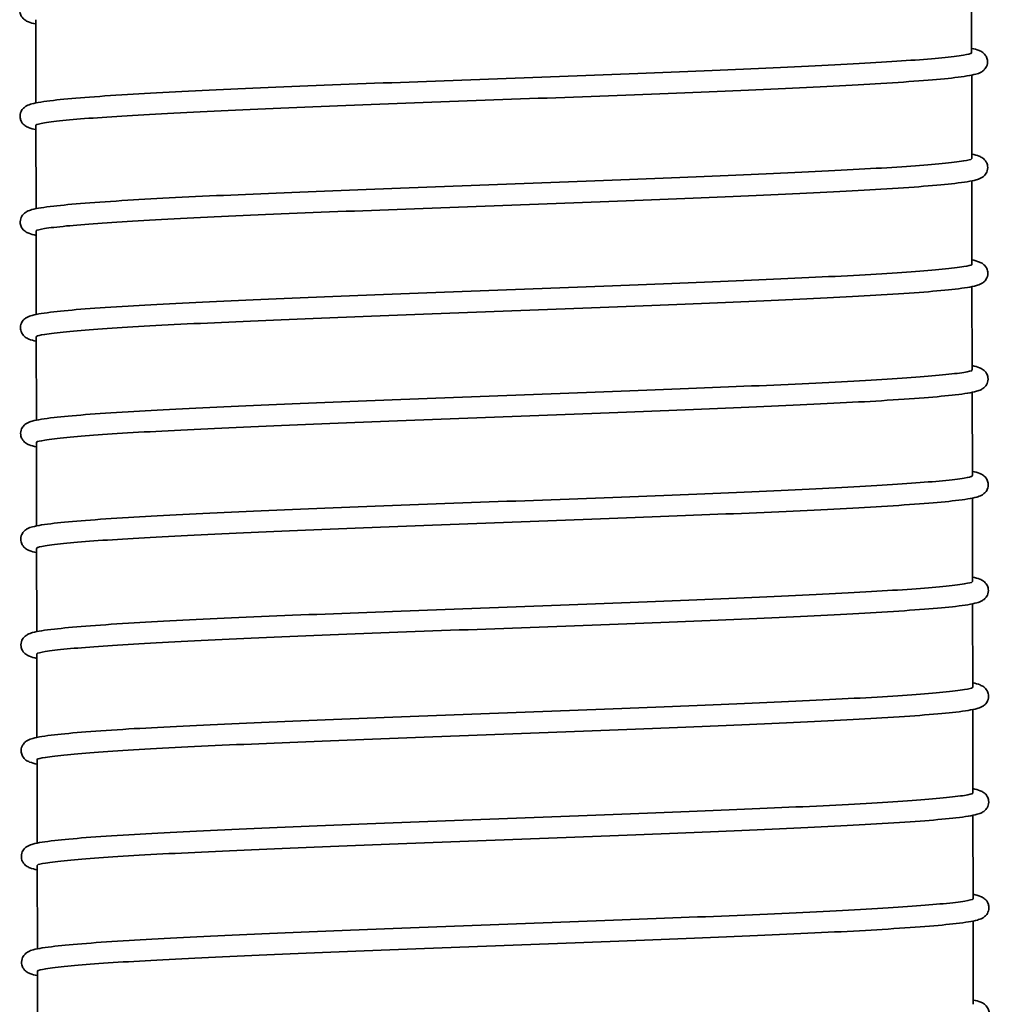
# Model space of a CAD drawing. Units: millimetres. Extents: x 57 to 19323, y -991 to 7662.
# Drawn here: x 3235 to 3419, y 1792 to 1979 of the extents above; entities that cross this region are included whole.
import ezdxf

# ---------------------------------------------------------------- set-up
doc = ezdxf.new("R2010")
doc.units = ezdxf.units.MM
doc.layers.add('Widoczne (ISO)', color=1, linetype='Continuous', lineweight=35)

msp = doc.modelspace()

# ---------------------------------------------------------------- linework, layer by layer
at = {"layer": 'Widoczne (ISO)'}
for p, q in [((3415.43, 1972.32), (3415.4, 1988.06)), ((3238.44, 1962.81), (3238.42, 1978.55)), ((3415.46, 1952.32), (3415.44, 1968.06)), ((3238.48, 1942.81), (3238.45, 1958.55)), ((3415.5, 1932.32), (3415.47, 1948.06)), ((3238.51, 1922.81), (3238.49, 1938.55)), ((3415.53, 1912.32), (3415.5, 1928.06)), ((3238.55, 1902.81), (3238.52, 1918.55)), ((3415.57, 1892.32), (3415.54, 1908.06)), ((3238.58, 1882.81), (3238.55, 1898.55)), ((3415.6, 1872.32), (3415.57, 1888.06)), ((3238.62, 1862.81), (3238.59, 1878.55)), ((3415.63, 1852.32), (3415.61, 1868.06)), ((3238.65, 1842.81), (3238.62, 1858.55)), ((3415.67, 1832.32), (3415.64, 1848.06)), ((3238.68, 1822.81), (3238.66, 1838.55)), ((3415.7, 1812.32), (3415.68, 1828.06)), ((3238.72, 1802.81), (3238.69, 1818.55)), ((3415.74, 1792.32), (3415.71, 1808.06)), ((3238.75, 1782.81), (3238.73, 1798.55))]:
    msp.add_line(p, q, dxfattribs=at)
for points, knots in [([(3238.42, 1977.75), (3237.9, 1977.85), (3237.46, 1977.97), (3236.81, 1978.23), (3236.59, 1978.32), (3236.13, 1978.67), (3235.89, 1978.89), (3235.57, 1979.46), (3235.47, 1979.73), (3235.38, 1980.41), (3235.46, 1980.84), (3235.74, 1981.46), (3235.92, 1981.67), (3236.29, 1982.04), (3236.48, 1982.15), (3237.01, 1982.44), (3237.29, 1982.53), (3238.59, 1982.89), (3239.9, 1983.08), (3244.94, 1983.66), (3249.72, 1984.03), (3261.25, 1984.72), (3267.9, 1985.06), (3282.57, 1985.72), (3290.75, 1986.06), (3307.76, 1986.72), (3316.77, 1987.06), (3334.63, 1987.72), (3343.68, 1988.06), (3360.8, 1988.73), (3369.06, 1989.06), (3383.9, 1989.72), (3390.65, 1990.05), (3401.87, 1990.7), (3406.48, 1991.03), (3411.48, 1991.52), (3412.86, 1991.68), (3414.69, 1991.98), (3415.3, 1992.16), (3415.3, 1992.16)], [25.916049, 25.916049, 25.916049, 25.916049, 26.706947, 26.706947, 27.078231, 27.078231, 27.345774, 27.345774, 27.504656, 27.504656, 27.723191, 27.723191, 27.923481, 27.923481, 28.191153, 28.191153, 28.764, 28.764, 30.485486, 30.485486, 33.465082, 33.465082, 36.167101, 36.167101, 38.852253, 38.852253, 41.534186, 41.534186, 44.214755, 44.214755, 46.894336, 46.894336, 49.572663, 49.572663, 52.2483, 52.2483, 53.648381, 53.648381, 54.885844, 54.885844, 54.885844, 54.885844]), ([(3415.43, 1973.12), (3415.95, 1973.02), (3416.39, 1972.9), (3417.04, 1972.63), (3417.26, 1972.54), (3417.73, 1972.19), (3417.96, 1971.98), (3418.28, 1971.42), (3418.37, 1971.15), (3418.47, 1970.47), (3418.39, 1970.04), (3418.11, 1969.42), (3417.93, 1969.2), (3417.56, 1968.84), (3417.37, 1968.72), (3416.85, 1968.43), (3416.57, 1968.35), (3415.29, 1967.99), (3414.02, 1967.8), (3409.06, 1967.22), (3404.3, 1966.85), (3392.79, 1966.16), (3386.17, 1965.82), (3371.53, 1965.16), (3363.36, 1964.83), (3346.37, 1964.16), (3337.36, 1963.82), (3319.5, 1963.16), (3310.45, 1962.82), (3293.31, 1962.16), (3285.04, 1961.82), (3270.16, 1961.16), (3263.4, 1960.83), (3252.13, 1960.18), (3247.49, 1959.85), (3242.44, 1959.36), (3241.04, 1959.19), (3239.17, 1958.89), (3238.55, 1958.71), (3238.55, 1958.71)], [25.91559, 25.91559, 25.91559, 25.91559, 26.712443, 26.712443, 27.082112, 27.082112, 27.343442, 27.343442, 27.501726, 27.501726, 27.720301, 27.720301, 27.920015, 27.920015, 28.185779, 28.185779, 28.75018, 28.75018, 30.446025, 30.446025, 33.43562, 33.43562, 36.138197, 36.138197, 38.823397, 38.823397, 41.505346, 41.505346, 44.185923, 44.185923, 46.865511, 46.865511, 49.543852, 49.543852, 52.219528, 52.219528, 53.632578, 53.632578, 54.884757, 54.884757, 54.884757, 54.884757]), ([(3238.45, 1957.75), (3237.94, 1957.85), (3237.49, 1957.97), (3236.85, 1958.23), (3236.63, 1958.32), (3236.16, 1958.67), (3235.92, 1958.89), (3235.6, 1959.46), (3235.5, 1959.73), (3235.42, 1960.41), (3235.49, 1960.84), (3235.77, 1961.46), (3235.95, 1961.67), (3236.33, 1962.04), (3236.52, 1962.15), (3237.04, 1962.44), (3237.33, 1962.53), (3238.63, 1962.89), (3239.93, 1963.08), (3244.97, 1963.66), (3249.75, 1964.03), (3261.29, 1964.72), (3267.93, 1965.06), (3282.6, 1965.72), (3290.78, 1966.06), (3307.79, 1966.72), (3316.8, 1967.06), (3334.67, 1967.72), (3343.71, 1968.06), (3360.83, 1968.73), (3369.09, 1969.06), (3383.94, 1969.72), (3390.68, 1970.05), (3401.91, 1970.7), (3406.52, 1971.03), (3411.51, 1971.52), (3412.89, 1971.68), (3414.72, 1971.98), (3415.33, 1972.16), (3415.33, 1972.16)], [25.916049, 25.916049, 25.916049, 25.916049, 26.706947, 26.706947, 27.078231, 27.078231, 27.345774, 27.345774, 27.504656, 27.504656, 27.723191, 27.723191, 27.923481, 27.923481, 28.191153, 28.191153, 28.764, 28.764, 30.485486, 30.485486, 33.465082, 33.465082, 36.167101, 36.167101, 38.852253, 38.852253, 41.534186, 41.534186, 44.214755, 44.214755, 46.894336, 46.894336, 49.572663, 49.572663, 52.2483, 52.2483, 53.648381, 53.648381, 54.885844, 54.885844, 54.885844, 54.885844]), ([(3238.49, 1937.75), (3237.97, 1937.85), (3237.53, 1937.97), (3236.88, 1938.23), (3236.66, 1938.32), (3236.19, 1938.67), (3235.95, 1938.89), (3235.63, 1939.46), (3235.54, 1939.73), (3235.45, 1940.41), (3235.53, 1940.84), (3235.81, 1941.46), (3235.99, 1941.67), (3236.36, 1942.04), (3236.55, 1942.15), (3237.07, 1942.44), (3237.36, 1942.53), (3238.66, 1942.89), (3239.97, 1943.08), (3245, 1943.66), (3249.79, 1944.03), (3261.32, 1944.72), (3267.96, 1945.06), (3282.64, 1945.72), (3290.82, 1946.06), (3307.83, 1946.72), (3316.84, 1947.06), (3334.7, 1947.72), (3343.74, 1948.06), (3360.86, 1948.73), (3369.13, 1949.06), (3383.97, 1949.72), (3390.71, 1950.05), (3401.94, 1950.7), (3406.55, 1951.03), (3411.55, 1951.52), (3412.92, 1951.68), (3414.76, 1951.98), (3415.37, 1952.16), (3415.37, 1952.16)], [25.916049, 25.916049, 25.916049, 25.916049, 26.706947, 26.706947, 27.078231, 27.078231, 27.345774, 27.345774, 27.504656, 27.504656, 27.723191, 27.723191, 27.923481, 27.923481, 28.191153, 28.191153, 28.764, 28.764, 30.485486, 30.485486, 33.465082, 33.465082, 36.167101, 36.167101, 38.852253, 38.852253, 41.534186, 41.534186, 44.214755, 44.214755, 46.894336, 46.894336, 49.572663, 49.572663, 52.2483, 52.2483, 53.648381, 53.648381, 54.885844, 54.885844, 54.885844, 54.885844]), ([(3415.46, 1953.12), (3415.98, 1953.02), (3416.43, 1952.9), (3417.08, 1952.63), (3417.3, 1952.54), (3417.76, 1952.19), (3417.99, 1951.98), (3418.31, 1951.42), (3418.41, 1951.15), (3418.5, 1950.47), (3418.43, 1950.04), (3418.15, 1949.42), (3417.97, 1949.2), (3417.59, 1948.84), (3417.41, 1948.72), (3416.89, 1948.43), (3416.6, 1948.35), (3415.33, 1947.99), (3414.06, 1947.8), (3409.1, 1947.22), (3404.33, 1946.85), (3392.82, 1946.16), (3386.2, 1945.82), (3371.56, 1945.16), (3363.39, 1944.83), (3346.4, 1944.16), (3337.39, 1943.82), (3319.53, 1943.16), (3310.48, 1942.82), (3293.35, 1942.16), (3285.07, 1941.82), (3270.2, 1941.16), (3263.43, 1940.83), (3252.16, 1940.18), (3247.53, 1939.85), (3242.47, 1939.36), (3241.07, 1939.19), (3239.21, 1938.89), (3238.58, 1938.71), (3238.58, 1938.71)], [25.91559, 25.91559, 25.91559, 25.91559, 26.712443, 26.712443, 27.082112, 27.082112, 27.343442, 27.343442, 27.501726, 27.501726, 27.720301, 27.720301, 27.920015, 27.920015, 28.185779, 28.185779, 28.75018, 28.75018, 30.446025, 30.446025, 33.43562, 33.43562, 36.138197, 36.138197, 38.823397, 38.823397, 41.505346, 41.505346, 44.185923, 44.185923, 46.865511, 46.865511, 49.543852, 49.543852, 52.219528, 52.219528, 53.632578, 53.632578, 54.884757, 54.884757, 54.884757, 54.884757]), ([(3415.5, 1933.12), (3416.02, 1933.02), (3416.46, 1932.9), (3417.11, 1932.63), (3417.33, 1932.54), (3417.79, 1932.19), (3418.03, 1931.98), (3418.34, 1931.42), (3418.44, 1931.15), (3418.53, 1930.47), (3418.46, 1930.04), (3418.18, 1929.42), (3418, 1929.2), (3417.63, 1928.84), (3417.44, 1928.72), (3416.92, 1928.43), (3416.64, 1928.35), (3415.36, 1927.99), (3414.09, 1927.8), (3409.13, 1927.22), (3404.37, 1926.85), (3392.86, 1926.16), (3386.23, 1925.82), (3371.59, 1925.16), (3363.43, 1924.83), (3346.43, 1924.16), (3337.42, 1923.82), (3319.56, 1923.16), (3310.52, 1922.82), (3293.38, 1922.16), (3285.1, 1921.82), (3270.23, 1921.16), (3263.47, 1920.83), (3252.2, 1920.18), (3247.56, 1919.85), (3242.51, 1919.36), (3241.11, 1919.19), (3239.24, 1918.89), (3238.62, 1918.71), (3238.62, 1918.71)], [25.91559, 25.91559, 25.91559, 25.91559, 26.712443, 26.712443, 27.082112, 27.082112, 27.343442, 27.343442, 27.501726, 27.501726, 27.720301, 27.720301, 27.920015, 27.920015, 28.185779, 28.185779, 28.75018, 28.75018, 30.446025, 30.446025, 33.43562, 33.43562, 36.138197, 36.138197, 38.823397, 38.823397, 41.505346, 41.505346, 44.185923, 44.185923, 46.865511, 46.865511, 49.543852, 49.543852, 52.219528, 52.219528, 53.632578, 53.632578, 54.884757, 54.884757, 54.884757, 54.884757]), ([(3238.52, 1917.75), (3238.01, 1917.85), (3237.56, 1917.97), (3236.91, 1918.23), (3236.7, 1918.32), (3236.23, 1918.67), (3235.99, 1918.89), (3235.67, 1919.46), (3235.57, 1919.73), (3235.48, 1920.41), (3235.56, 1920.84), (3235.84, 1921.46), (3236.02, 1921.67), (3236.4, 1922.04), (3236.58, 1922.15), (3237.11, 1922.44), (3237.4, 1922.53), (3238.7, 1922.89), (3240, 1923.08), (3245.04, 1923.66), (3249.82, 1924.03), (3261.36, 1924.72), (3268, 1925.06), (3282.67, 1925.72), (3290.85, 1926.06), (3307.86, 1926.72), (3316.87, 1927.06), (3334.73, 1927.72), (3343.78, 1928.06), (3360.9, 1928.73), (3369.16, 1929.06), (3384.01, 1929.72), (3390.75, 1930.05), (3401.97, 1930.7), (3406.59, 1931.03), (3411.58, 1931.52), (3412.96, 1931.68), (3414.79, 1931.98), (3415.4, 1932.16), (3415.4, 1932.16)], [25.916049, 25.916049, 25.916049, 25.916049, 26.706947, 26.706947, 27.078231, 27.078231, 27.345774, 27.345774, 27.504656, 27.504656, 27.723191, 27.723191, 27.923481, 27.923481, 28.191153, 28.191153, 28.764, 28.764, 30.485486, 30.485486, 33.465082, 33.465082, 36.167101, 36.167101, 38.852253, 38.852253, 41.534186, 41.534186, 44.214755, 44.214755, 46.894336, 46.894336, 49.572663, 49.572663, 52.2483, 52.2483, 53.648381, 53.648381, 54.885844, 54.885844, 54.885844, 54.885844]), ([(3415.38, 1932.15), (3415.38, 1932.15), (3415.38, 1932.16), (3415.39, 1932.16), (3415.46, 1932.21), (3415.5, 1932.26), (3415.5, 1932.32)], [160.1693179, 160.1693179, 160.1693179, 160.1693179, 160.17161913, 160.17161913, 160.17161913, 160.22143941, 160.22143941, 160.22143941, 160.22143941]), ([(3415.53, 1913.12), (3416.05, 1913.02), (3416.5, 1912.9), (3417.15, 1912.63), (3417.36, 1912.54), (3417.83, 1912.19), (3418.06, 1911.98), (3418.38, 1911.42), (3418.48, 1911.15), (3418.57, 1910.47), (3418.49, 1910.04), (3418.21, 1909.42), (3418.04, 1909.2), (3417.66, 1908.84), (3417.47, 1908.72), (3416.96, 1908.43), (3416.67, 1908.35), (3415.4, 1907.99), (3414.13, 1907.8), (3409.17, 1907.22), (3404.4, 1906.85), (3392.89, 1906.16), (3386.27, 1905.82), (3371.63, 1905.16), (3363.46, 1904.83), (3346.47, 1904.16), (3337.46, 1903.82), (3319.6, 1903.16), (3310.55, 1902.82), (3293.42, 1902.16), (3285.14, 1901.82), (3270.26, 1901.16), (3263.5, 1900.83), (3252.23, 1900.18), (3247.6, 1899.85), (3242.54, 1899.36), (3241.14, 1899.19), (3239.28, 1898.89), (3238.65, 1898.71), (3238.65, 1898.71)], [25.91559, 25.91559, 25.91559, 25.91559, 26.712443, 26.712443, 27.082112, 27.082112, 27.343442, 27.343442, 27.501726, 27.501726, 27.720301, 27.720301, 27.920015, 27.920015, 28.185779, 28.185779, 28.75018, 28.75018, 30.446025, 30.446025, 33.43562, 33.43562, 36.138197, 36.138197, 38.823397, 38.823397, 41.505346, 41.505346, 44.185923, 44.185923, 46.865511, 46.865511, 49.543852, 49.543852, 52.219528, 52.219528, 53.632578, 53.632578, 54.884757, 54.884757, 54.884757, 54.884757]), ([(3238.56, 1897.75), (3238.04, 1897.85), (3237.6, 1897.97), (3236.95, 1898.23), (3236.73, 1898.32), (3236.26, 1898.67), (3236.02, 1898.89), (3235.7, 1899.46), (3235.61, 1899.73), (3235.52, 1900.41), (3235.6, 1900.84), (3235.88, 1901.46), (3236.06, 1901.67), (3236.43, 1902.04), (3236.62, 1902.15), (3237.14, 1902.44), (3237.43, 1902.53), (3238.73, 1902.89), (3240.03, 1903.08), (3245.07, 1903.66), (3249.86, 1904.03), (3261.39, 1904.72), (3268.03, 1905.06), (3282.7, 1905.72), (3290.89, 1906.06), (3307.89, 1906.72), (3316.91, 1907.06), (3334.77, 1907.72), (3343.81, 1908.06), (3360.93, 1908.73), (3369.2, 1909.06), (3384.04, 1909.72), (3390.78, 1910.05), (3402.01, 1910.7), (3406.62, 1911.03), (3411.62, 1911.52), (3412.99, 1911.68), (3414.82, 1911.98), (3415.44, 1912.16), (3415.44, 1912.16)], [25.916049, 25.916049, 25.916049, 25.916049, 26.706947, 26.706947, 27.078231, 27.078231, 27.345774, 27.345774, 27.504656, 27.504656, 27.723191, 27.723191, 27.923481, 27.923481, 28.191153, 28.191153, 28.764, 28.764, 30.485486, 30.485486, 33.465082, 33.465082, 36.167101, 36.167101, 38.852253, 38.852253, 41.534186, 41.534186, 44.214755, 44.214755, 46.894336, 46.894336, 49.572663, 49.572663, 52.2483, 52.2483, 53.648381, 53.648381, 54.885844, 54.885844, 54.885844, 54.885844]), ([(3238.59, 1877.75), (3238.07, 1877.85), (3237.63, 1877.97), (3236.98, 1878.23), (3236.76, 1878.32), (3236.3, 1878.67), (3236.06, 1878.89), (3235.74, 1879.46), (3235.64, 1879.73), (3235.55, 1880.41), (3235.63, 1880.84), (3235.91, 1881.46), (3236.09, 1881.67), (3236.46, 1882.04), (3236.65, 1882.15), (3237.18, 1882.44), (3237.46, 1882.53), (3238.76, 1882.89), (3240.07, 1883.08), (3245.11, 1883.66), (3249.89, 1884.03), (3261.43, 1884.72), (3268.07, 1885.06), (3282.74, 1885.72), (3290.92, 1886.06), (3307.93, 1886.72), (3316.94, 1887.06), (3334.8, 1887.72), (3343.85, 1888.06), (3360.97, 1888.73), (3369.23, 1889.06), (3384.07, 1889.72), (3390.82, 1890.05), (3402.04, 1890.7), (3406.66, 1891.03), (3411.65, 1891.52), (3413.03, 1891.68), (3414.86, 1891.98), (3415.47, 1892.16), (3415.47, 1892.16)], [25.916049, 25.916049, 25.916049, 25.916049, 26.706947, 26.706947, 27.078231, 27.078231, 27.345774, 27.345774, 27.504656, 27.504656, 27.723191, 27.723191, 27.923481, 27.923481, 28.191153, 28.191153, 28.764, 28.764, 30.485486, 30.485486, 33.465082, 33.465082, 36.167101, 36.167101, 38.852253, 38.852253, 41.534186, 41.534186, 44.214755, 44.214755, 46.894336, 46.894336, 49.572663, 49.572663, 52.2483, 52.2483, 53.648381, 53.648381, 54.885844, 54.885844, 54.885844, 54.885844]), ([(3415.56, 1893.12), (3416.08, 1893.02), (3416.53, 1892.9), (3417.18, 1892.63), (3417.4, 1892.54), (3417.86, 1892.19), (3418.1, 1891.98), (3418.41, 1891.42), (3418.51, 1891.15), (3418.6, 1890.47), (3418.53, 1890.04), (3418.25, 1889.42), (3418.07, 1889.2), (3417.7, 1888.84), (3417.51, 1888.72), (3416.99, 1888.43), (3416.71, 1888.35), (3415.43, 1887.99), (3414.16, 1887.8), (3409.2, 1887.22), (3404.43, 1886.85), (3392.93, 1886.16), (3386.3, 1885.82), (3371.66, 1885.16), (3363.49, 1884.83), (3346.5, 1884.16), (3337.49, 1883.82), (3319.63, 1883.16), (3310.59, 1882.82), (3293.45, 1882.16), (3285.17, 1881.82), (3270.3, 1881.16), (3263.54, 1880.83), (3252.27, 1880.18), (3247.63, 1879.85), (3242.58, 1879.36), (3241.18, 1879.19), (3239.31, 1878.89), (3238.69, 1878.71), (3238.69, 1878.71)], [25.91559, 25.91559, 25.91559, 25.91559, 26.712443, 26.712443, 27.082112, 27.082112, 27.343442, 27.343442, 27.501726, 27.501726, 27.720301, 27.720301, 27.920015, 27.920015, 28.185779, 28.185779, 28.75018, 28.75018, 30.446025, 30.446025, 33.43562, 33.43562, 36.138197, 36.138197, 38.823397, 38.823397, 41.505346, 41.505346, 44.185923, 44.185923, 46.865511, 46.865511, 49.543852, 49.543852, 52.219528, 52.219528, 53.632578, 53.632578, 54.884757, 54.884757, 54.884757, 54.884757]), ([(3238.62, 1857.75), (3238.11, 1857.85), (3237.66, 1857.97), (3237.02, 1858.23), (3236.8, 1858.32), (3236.33, 1858.67), (3236.09, 1858.89), (3235.77, 1859.46), (3235.67, 1859.73), (3235.59, 1860.41), (3235.66, 1860.84), (3235.95, 1861.46), (3236.12, 1861.67), (3236.5, 1862.04), (3236.69, 1862.15), (3237.21, 1862.44), (3237.5, 1862.53), (3238.8, 1862.89), (3240.1, 1863.08), (3245.14, 1863.66), (3249.92, 1864.03), (3261.46, 1864.72), (3268.1, 1865.06), (3282.77, 1865.72), (3290.95, 1866.06), (3307.96, 1866.72), (3316.98, 1867.06), (3334.84, 1867.72), (3343.88, 1868.06), (3361, 1868.73), (3369.27, 1869.06), (3384.11, 1869.72), (3390.85, 1870.05), (3402.08, 1870.7), (3406.69, 1871.03), (3411.69, 1871.52), (3413.06, 1871.68), (3414.89, 1871.98), (3415.5, 1872.16), (3415.5, 1872.16)], [25.916049, 25.916049, 25.916049, 25.916049, 26.706947, 26.706947, 27.078231, 27.078231, 27.345774, 27.345774, 27.504656, 27.504656, 27.723191, 27.723191, 27.923481, 27.923481, 28.191153, 28.191153, 28.764, 28.764, 30.485486, 30.485486, 33.465082, 33.465082, 36.167101, 36.167101, 38.852253, 38.852253, 41.534186, 41.534186, 44.214755, 44.214755, 46.894336, 46.894336, 49.572663, 49.572663, 52.2483, 52.2483, 53.648381, 53.648381, 54.885844, 54.885844, 54.885844, 54.885844]), ([(3415.6, 1873.12), (3416.12, 1873.02), (3416.56, 1872.9), (3417.22, 1872.63), (3417.43, 1872.54), (3417.9, 1872.19), (3418.13, 1871.98), (3418.45, 1871.42), (3418.55, 1871.15), (3418.64, 1870.47), (3418.56, 1870.04), (3418.28, 1869.42), (3418.1, 1869.2), (3417.73, 1868.84), (3417.54, 1868.72), (3417.02, 1868.43), (3416.74, 1868.35), (3415.46, 1867.99), (3414.19, 1867.8), (3409.23, 1867.22), (3404.47, 1866.86), (3392.96, 1866.16), (3386.34, 1865.82), (3371.7, 1865.16), (3363.53, 1864.83), (3346.54, 1864.16), (3337.53, 1863.82), (3319.67, 1863.16), (3310.62, 1862.82), (3293.48, 1862.16), (3285.21, 1861.82), (3270.33, 1861.16), (3263.57, 1860.83), (3252.3, 1860.18), (3247.66, 1859.85), (3242.61, 1859.36), (3241.21, 1859.19), (3239.34, 1858.89), (3238.72, 1858.71), (3238.72, 1858.71)], [25.91559, 25.91559, 25.91559, 25.91559, 26.712443, 26.712443, 27.082112, 27.082112, 27.343442, 27.343442, 27.501726, 27.501726, 27.720301, 27.720301, 27.920015, 27.920015, 28.185779, 28.185779, 28.75018, 28.75018, 30.446025, 30.446025, 33.43562, 33.43562, 36.138197, 36.138197, 38.823397, 38.823397, 41.505346, 41.505346, 44.185923, 44.185923, 46.865511, 46.865511, 49.543852, 49.543852, 52.219528, 52.219528, 53.632578, 53.632578, 54.884757, 54.884757, 54.884757, 54.884757]), ([(3238.74, 1858.72), (3238.68, 1858.68), (3238.65, 1858.64), (3238.63, 1858.59), (3238.63, 1858.58), (3238.62, 1858.57), (3238.62, 1858.55)], [-138.28253868, -138.28253868, -138.28253868, -138.28253868, -138.24393098, -138.24393098, -138.24393098, -138.23029084, -138.23029084, -138.23029084, -138.23029084]), ([(3415.63, 1853.12), (3416.15, 1853.02), (3416.6, 1852.9), (3417.25, 1852.63), (3417.47, 1852.54), (3417.93, 1852.19), (3418.17, 1851.98), (3418.48, 1851.42), (3418.58, 1851.15), (3418.67, 1850.47), (3418.6, 1850.04), (3418.32, 1849.42), (3418.14, 1849.2), (3417.77, 1848.84), (3417.58, 1848.72), (3417.06, 1848.43), (3416.77, 1848.35), (3415.5, 1847.99), (3414.23, 1847.8), (3409.27, 1847.22), (3404.5, 1846.86), (3392.99, 1846.16), (3386.37, 1845.82), (3371.73, 1845.16), (3363.56, 1844.83), (3346.57, 1844.16), (3337.56, 1843.82), (3319.7, 1843.16), (3310.65, 1842.82), (3293.52, 1842.16), (3285.24, 1841.82), (3270.37, 1841.16), (3263.6, 1840.83), (3252.34, 1840.18), (3247.7, 1839.85), (3242.65, 1839.36), (3241.25, 1839.19), (3239.38, 1838.89), (3238.75, 1838.71), (3238.75, 1838.71)], [25.91559, 25.91559, 25.91559, 25.91559, 26.712443, 26.712443, 27.082112, 27.082112, 27.343442, 27.343442, 27.501726, 27.501726, 27.720301, 27.720301, 27.920015, 27.920015, 28.185779, 28.185779, 28.75018, 28.75018, 30.446025, 30.446025, 33.43562, 33.43562, 36.138197, 36.138197, 38.823397, 38.823397, 41.505346, 41.505346, 44.185923, 44.185923, 46.865511, 46.865511, 49.543852, 49.543852, 52.219528, 52.219528, 53.632578, 53.632578, 54.884757, 54.884757, 54.884757, 54.884757]), ([(3238.66, 1837.75), (3238.14, 1837.85), (3237.7, 1837.97), (3237.05, 1838.23), (3236.83, 1838.32), (3236.37, 1838.67), (3236.12, 1838.89), (3235.81, 1839.46), (3235.71, 1839.73), (3235.62, 1840.41), (3235.7, 1840.84), (3235.98, 1841.46), (3236.16, 1841.67), (3236.53, 1842.04), (3236.72, 1842.15), (3237.24, 1842.44), (3237.53, 1842.53), (3238.83, 1842.89), (3240.14, 1843.08), (3245.17, 1843.66), (3249.96, 1844.03), (3261.49, 1844.72), (3268.14, 1845.06), (3282.81, 1845.72), (3290.99, 1846.06), (3308, 1846.72), (3317.01, 1847.06), (3334.87, 1847.72), (3343.92, 1848.06), (3361.03, 1848.73), (3369.3, 1849.06), (3384.14, 1849.72), (3390.89, 1850.05), (3402.11, 1850.7), (3406.72, 1851.03), (3411.72, 1851.52), (3413.09, 1851.68), (3414.93, 1851.98), (3415.54, 1852.16), (3415.54, 1852.16)], [25.916049, 25.916049, 25.916049, 25.916049, 26.706947, 26.706947, 27.078231, 27.078231, 27.345774, 27.345774, 27.504656, 27.504656, 27.723191, 27.723191, 27.923481, 27.923481, 28.191153, 28.191153, 28.764, 28.764, 30.485486, 30.485486, 33.465082, 33.465082, 36.167101, 36.167101, 38.852253, 38.852253, 41.534186, 41.534186, 44.214755, 44.214755, 46.894336, 46.894336, 49.572663, 49.572663, 52.2483, 52.2483, 53.648381, 53.648381, 54.885844, 54.885844, 54.885844, 54.885844]), ([(3415.67, 1833.12), (3416.19, 1833.02), (3416.63, 1832.9), (3417.28, 1832.63), (3417.5, 1832.54), (3417.97, 1832.19), (3418.2, 1831.98), (3418.52, 1831.42), (3418.61, 1831.15), (3418.71, 1830.47), (3418.63, 1830.04), (3418.35, 1829.42), (3418.17, 1829.2), (3417.8, 1828.84), (3417.61, 1828.72), (3417.09, 1828.43), (3416.81, 1828.35), (3415.53, 1827.99), (3414.26, 1827.8), (3409.3, 1827.22), (3404.54, 1826.86), (3393.03, 1826.16), (3386.41, 1825.82), (3371.76, 1825.16), (3363.6, 1824.83), (3346.61, 1824.16), (3337.6, 1823.82), (3319.74, 1823.16), (3310.69, 1822.82), (3293.55, 1822.16), (3285.28, 1821.82), (3270.4, 1821.16), (3263.64, 1820.83), (3252.37, 1820.18), (3247.73, 1819.85), (3242.68, 1819.36), (3241.28, 1819.19), (3239.41, 1818.89), (3238.79, 1818.71), (3238.79, 1818.71)], [25.91559, 25.91559, 25.91559, 25.91559, 26.712443, 26.712443, 27.082112, 27.082112, 27.343442, 27.343442, 27.501726, 27.501726, 27.720301, 27.720301, 27.920015, 27.920015, 28.185779, 28.185779, 28.75018, 28.75018, 30.446025, 30.446025, 33.43562, 33.43562, 36.138197, 36.138197, 38.823397, 38.823397, 41.505346, 41.505346, 44.185923, 44.185923, 46.865511, 46.865511, 49.543852, 49.543852, 52.219528, 52.219528, 53.632578, 53.632578, 54.884757, 54.884757, 54.884757, 54.884757]), ([(3238.69, 1817.75), (3238.18, 1817.85), (3237.73, 1817.97), (3237.08, 1818.23), (3236.87, 1818.32), (3236.4, 1818.67), (3236.16, 1818.89), (3235.84, 1819.46), (3235.74, 1819.73), (3235.66, 1820.41), (3235.73, 1820.84), (3236.01, 1821.46), (3236.19, 1821.67), (3236.57, 1822.04), (3236.76, 1822.15), (3237.28, 1822.44), (3237.57, 1822.53), (3238.87, 1822.89), (3240.17, 1823.08), (3245.21, 1823.66), (3249.99, 1824.03), (3261.53, 1824.72), (3268.17, 1825.06), (3282.84, 1825.72), (3291.02, 1826.06), (3308.03, 1826.72), (3317.04, 1827.06), (3334.91, 1827.72), (3343.95, 1828.06), (3361.07, 1828.73), (3369.33, 1829.06), (3384.18, 1829.72), (3390.92, 1830.05), (3402.15, 1830.7), (3406.76, 1831.03), (3411.75, 1831.52), (3413.13, 1831.68), (3414.96, 1831.98), (3415.57, 1832.16), (3415.57, 1832.16)], [25.916049, 25.916049, 25.916049, 25.916049, 26.706947, 26.706947, 27.078231, 27.078231, 27.345774, 27.345774, 27.504656, 27.504656, 27.723191, 27.723191, 27.923481, 27.923481, 28.191153, 28.191153, 28.764, 28.764, 30.485486, 30.485486, 33.465082, 33.465082, 36.167101, 36.167101, 38.852253, 38.852253, 41.534186, 41.534186, 44.214755, 44.214755, 46.894336, 46.894336, 49.572663, 49.572663, 52.2483, 52.2483, 53.648381, 53.648381, 54.885844, 54.885844, 54.885844, 54.885844]), ([(3238.73, 1797.75), (3238.21, 1797.85), (3237.77, 1797.97), (3237.12, 1798.23), (3236.9, 1798.32), (3236.43, 1798.67), (3236.19, 1798.89), (3235.87, 1799.46), (3235.78, 1799.73), (3235.69, 1800.41), (3235.77, 1800.84), (3236.05, 1801.46), (3236.23, 1801.67), (3236.6, 1802.04), (3236.79, 1802.15), (3237.31, 1802.44), (3237.6, 1802.53), (3238.9, 1802.89), (3240.21, 1803.08), (3245.24, 1803.66), (3250.03, 1804.03), (3261.56, 1804.72), (3268.2, 1805.06), (3282.88, 1805.72), (3291.06, 1806.06), (3308.06, 1806.72), (3317.08, 1807.06), (3334.94, 1807.72), (3343.98, 1808.06), (3361.1, 1808.73), (3369.37, 1809.06), (3384.21, 1809.72), (3390.95, 1810.05), (3402.18, 1810.7), (3406.79, 1811.03), (3411.79, 1811.52), (3413.16, 1811.68), (3415, 1811.98), (3415.61, 1812.16), (3415.61, 1812.16)], [25.916049, 25.916049, 25.916049, 25.916049, 26.706947, 26.706947, 27.078231, 27.078231, 27.345774, 27.345774, 27.504656, 27.504656, 27.723191, 27.723191, 27.923481, 27.923481, 28.191153, 28.191153, 28.764, 28.764, 30.485486, 30.485486, 33.465082, 33.465082, 36.167101, 36.167101, 38.852253, 38.852253, 41.534186, 41.534186, 44.214755, 44.214755, 46.894336, 46.894336, 49.572663, 49.572663, 52.2483, 52.2483, 53.648381, 53.648381, 54.885844, 54.885844, 54.885844, 54.885844]), ([(3415.7, 1813.12), (3416.22, 1813.02), (3416.67, 1812.9), (3417.32, 1812.63), (3417.54, 1812.54), (3418, 1812.19), (3418.23, 1811.98), (3418.55, 1811.42), (3418.65, 1811.15), (3418.74, 1810.47), (3418.66, 1810.04), (3418.39, 1809.42), (3418.21, 1809.2), (3417.83, 1808.84), (3417.65, 1808.72), (3417.13, 1808.43), (3416.84, 1808.35), (3415.57, 1807.99), (3414.3, 1807.8), (3409.34, 1807.22), (3404.57, 1806.86), (3393.06, 1806.16), (3386.44, 1805.83), (3371.8, 1805.16), (3363.63, 1804.83), (3346.64, 1804.16), (3337.63, 1803.82), (3319.77, 1803.16), (3310.72, 1802.82), (3293.59, 1802.16), (3285.31, 1801.82), (3270.44, 1801.16), (3263.67, 1800.83), (3252.4, 1800.18), (3247.77, 1799.85), (3242.71, 1799.36), (3241.31, 1799.19), (3239.45, 1798.89), (3238.82, 1798.71), (3238.82, 1798.71)], [25.91559, 25.91559, 25.91559, 25.91559, 26.712443, 26.712443, 27.082112, 27.082112, 27.343442, 27.343442, 27.501726, 27.501726, 27.720301, 27.720301, 27.920015, 27.920015, 28.185779, 28.185779, 28.75018, 28.75018, 30.446025, 30.446025, 33.43562, 33.43562, 36.138197, 36.138197, 38.823397, 38.823397, 41.505346, 41.505346, 44.185923, 44.185923, 46.865511, 46.865511, 49.543852, 49.543852, 52.219528, 52.219528, 53.632578, 53.632578, 54.884757, 54.884757, 54.884757, 54.884757]), ([(3415.74, 1793.12), (3416.26, 1793.02), (3416.7, 1792.9), (3417.35, 1792.63), (3417.57, 1792.54), (3418.03, 1792.19), (3418.27, 1791.98), (3418.58, 1791.42), (3418.68, 1791.15), (3418.77, 1790.47), (3418.7, 1790.04), (3418.42, 1789.42), (3418.24, 1789.2), (3417.87, 1788.84), (3417.68, 1788.72), (3417.16, 1788.43), (3416.88, 1788.35), (3415.6, 1787.99), (3414.33, 1787.8), (3409.37, 1787.22), (3404.61, 1786.86), (3393.1, 1786.16), (3386.47, 1785.83), (3371.83, 1785.16), (3363.67, 1784.83), (3346.67, 1784.16), (3337.66, 1783.82), (3319.8, 1783.16), (3310.76, 1782.82), (3293.62, 1782.16), (3285.34, 1781.82), (3270.47, 1781.16), (3263.71, 1780.83), (3252.44, 1780.18), (3247.8, 1779.85), (3242.75, 1779.36), (3241.35, 1779.19), (3239.48, 1778.89), (3238.86, 1778.71), (3238.86, 1778.71)], [25.91559, 25.91559, 25.91559, 25.91559, 26.712443, 26.712443, 27.082112, 27.082112, 27.343442, 27.343442, 27.501726, 27.501726, 27.720301, 27.720301, 27.920015, 27.920015, 28.185779, 28.185779, 28.75018, 28.75018, 30.446025, 30.446025, 33.43562, 33.43562, 36.138197, 36.138197, 38.823397, 38.823397, 41.505346, 41.505346, 44.185923, 44.185923, 46.865511, 46.865511, 49.543852, 49.543852, 52.219528, 52.219528, 53.632578, 53.632578, 54.884757, 54.884757, 54.884757, 54.884757])]:
    msp.add_open_spline(points, degree=3, knots=knots, dxfattribs=at)
for points in [[(3415.3, 1972.15), (3415.39, 1972.21), (3415.43, 1972.26), (3415.43, 1972.32)], [(3238.58, 1958.72), (3238.5, 1958.66), (3238.46, 1958.61), (3238.46, 1958.55)], [(3415.33, 1952.15), (3415.41, 1952.21), (3415.45, 1952.26), (3415.46, 1952.32)], [(3238.61, 1938.72), (3238.53, 1938.66), (3238.49, 1938.61), (3238.49, 1938.55)], [(3238.65, 1918.72), (3238.57, 1918.66), (3238.53, 1918.61), (3238.53, 1918.55)], [(3415.4, 1912.15), (3415.48, 1912.21), (3415.52, 1912.26), (3415.52, 1912.32)], [(3238.68, 1898.72), (3238.59, 1898.66), (3238.56, 1898.61), (3238.56, 1898.55)], [(3415.45, 1892.15), (3415.52, 1892.21), (3415.56, 1892.26), (3415.56, 1892.32)], [(3238.72, 1878.72), (3238.64, 1878.66), (3238.6, 1878.61), (3238.6, 1878.55)], [(3415.47, 1872.15), (3415.55, 1872.21), (3415.59, 1872.26), (3415.59, 1872.32)], [(3415.51, 1852.15), (3415.59, 1852.21), (3415.63, 1852.26), (3415.63, 1852.32)], [(3238.78, 1838.72), (3238.71, 1838.66), (3238.67, 1838.61), (3238.67, 1838.55)], [(3415.54, 1832.15), (3415.62, 1832.21), (3415.67, 1832.26), (3415.67, 1832.32)], [(3238.81, 1818.72), (3238.73, 1818.66), (3238.69, 1818.61), (3238.69, 1818.55)], [(3415.58, 1812.15), (3415.66, 1812.21), (3415.7, 1812.26), (3415.69, 1812.32)], [(3238.85, 1798.72), (3238.77, 1798.66), (3238.73, 1798.61), (3238.73, 1798.55)]]:
    msp.add_open_spline(points, degree=3, dxfattribs=at)

doc.saveas('drawing.dxf')
